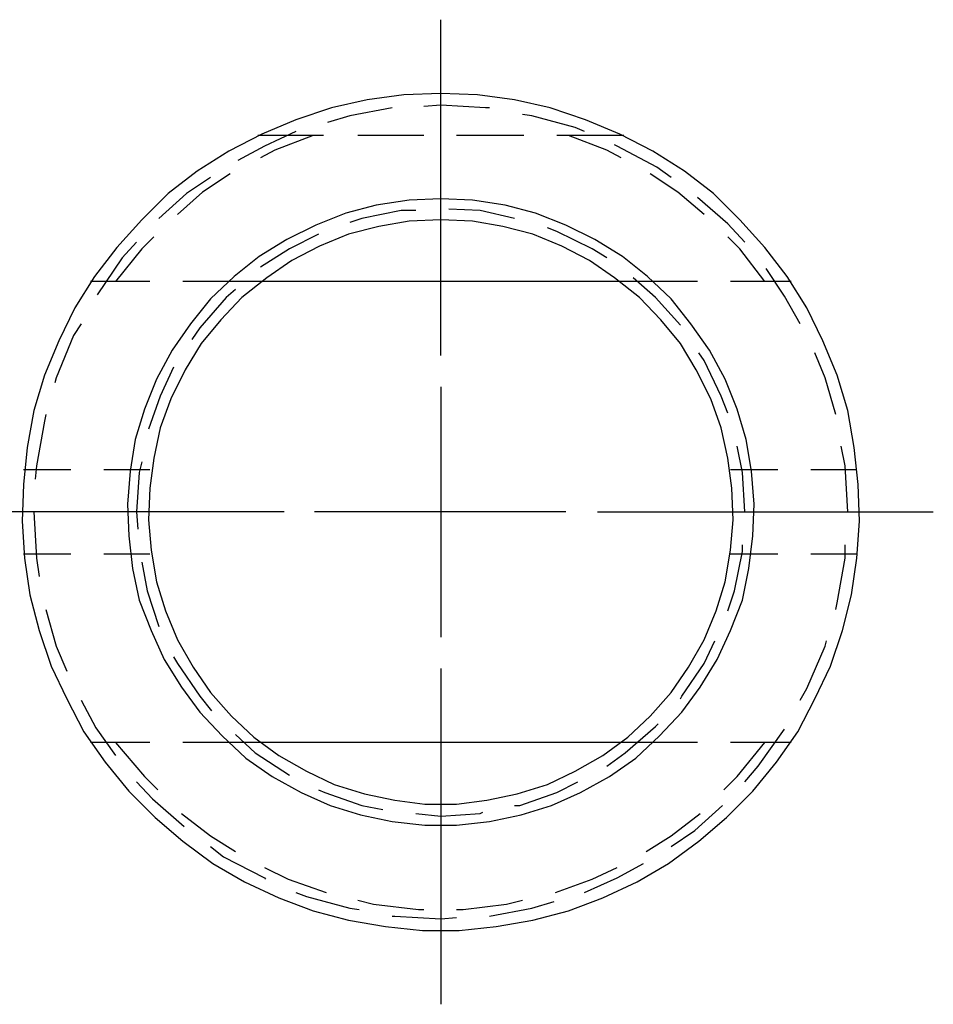
# Model space of a CAD drawing. Units: inches. Extents: x 5 to 292, y -203 to -7.
# Drawn here: x 39 to 83, y -119 to -71 of the extents above; entities that cross this region are included whole.
import ezdxf

# ---------------------------------------------------------------- set-up
doc = ezdxf.new("R2010")
doc.units = ezdxf.units.IN
doc.header["$MEASUREMENT"] = 0
doc.layers.add('Ebene 1', color=7, linetype='Continuous')

# ---------------------------------------------------------------- blocks, each defined once
blk = doc.blocks.new('block 2')
at = {"layer": 'Ebene 1', "color": 178, "lineweight": 25, "true_color": 0x000001}
for points in [[(59.45, -87.588), (59.45, -71.395)], [(59.45, -74.951), (57.672, -75.015), (55.894, -75.269), (54.18, -75.65), (52.465, -76.221), (50.814, -76.92), (49.227, -77.745), (47.703, -78.698), (46.306, -79.777), (45.036, -81.047), (43.829, -82.381), (42.75, -83.778), (41.797, -85.302), (41.035, -86.889), (40.337, -88.54), (39.829, -90.255), (39.511, -92.033), (39.321, -93.811), (39.257, -95.589), (39.384, -97.367), (39.638, -99.145), (40.083, -100.859), (40.654, -102.574), (41.416, -104.161), (42.242, -105.749), (43.258, -107.209), (44.401, -108.606), (45.671, -109.876), (47.004, -111.019), (48.465, -112.099), (49.989, -112.988), (51.64, -113.75), (53.291, -114.385), (55.005, -114.829), (56.783, -115.147), (58.561, -115.337), (60.339, -115.337), (62.117, -115.147), (63.895, -114.829), (65.61, -114.385), (67.261, -113.75), (68.912, -112.988), (70.436, -112.099), (71.896, -111.019), (73.23, -109.876), (74.5, -108.606), (75.643, -107.209), (76.659, -105.749), (77.484, -104.161), (78.246, -102.574), (78.818, -100.859), (79.262, -99.145), (79.516, -97.367), (79.643, -95.589), (79.58, -93.811), (79.389, -92.033), (79.072, -90.255), (78.564, -88.54), (77.865, -86.889), (77.103, -85.302), (76.151, -83.778), (75.071, -82.381), (73.865, -81.047), (72.595, -79.777), (71.198, -78.698), (69.674, -77.745), (68.086, -76.92), (66.435, -76.221), (64.721, -75.65), (63.006, -75.269), (61.228, -75.015), (59.45, -74.951)], [(57.101, -75.65), (55.069, -76.031), (53.989, -76.348)], [(61.8, -75.65), (61.609, -75.65), (59.45, -75.523), (58.625, -75.586)], [(66.372, -76.793), (65.927, -76.602), (63.832, -76.031), (63.387, -75.967)], [(52.465, -76.793), (50.941, -77.491), (49.671, -78.19)], [(53.799, -76.983), (50.624, -76.983)], [(53.291, -76.983), (51.449, -77.682), (50.751, -78.063)], [(58.625, -76.983), (55.45, -76.983)], [(63.451, -76.983), (60.212, -76.983)], [(68.277, -76.983), (65.038, -76.983)], [(68.15, -78.063), (67.451, -77.682), (65.61, -76.983)], [(70.563, -79.015), (69.864, -78.507), (67.959, -77.491), (67.832, -77.428)], [(49.29, -78.825), (47.957, -79.714), (46.75, -80.793)], [(72.15, -80.793), (70.88, -79.714), (69.547, -78.825)], [(48.338, -79.015), (47.195, -79.777), (45.861, -80.984)], [(59.45, -80.031), (57.926, -80.095), (56.339, -80.349), (54.878, -80.73), (53.418, -81.301), (52.021, -82), (50.687, -82.825), (49.481, -83.778), (48.338, -84.857), (47.385, -86.064), (46.496, -87.334), (45.734, -88.731), (45.163, -90.191), (44.718, -91.652), (44.464, -93.176), (44.337, -94.763), (44.401, -96.287), (44.591, -97.875), (44.909, -99.399), (45.48, -100.859), (46.115, -102.256), (46.941, -103.59), (47.83, -104.796), (48.909, -105.939), (50.052, -107.019), (51.322, -107.908), (52.719, -108.67), (54.116, -109.305), (55.577, -109.749), (57.101, -110.067), (58.688, -110.257), (60.212, -110.257), (61.8, -110.067), (63.324, -109.749), (64.784, -109.305), (66.181, -108.67), (67.578, -107.908), (68.848, -107.019), (69.991, -105.939), (71.071, -104.796), (71.96, -103.59), (72.785, -102.256), (73.42, -100.859), (73.992, -99.399), (74.309, -97.875), (74.5, -96.287), (74.563, -94.763), (74.436, -93.176), (74.182, -91.652), (73.738, -90.191), (73.166, -88.731), (72.404, -87.334), (71.515, -86.064), (70.563, -84.857), (69.42, -83.778), (68.213, -82.825), (66.88, -82), (65.483, -81.301), (64.022, -80.73), (62.562, -80.349), (60.974, -80.095), (59.45, -80.031)], [(74.119, -82.127), (73.293, -81.238), (71.833, -79.968)], [(58.244, -80.603), (57.545, -80.603), (55.64, -80.984), (55.069, -81.174)], [(63.006, -80.984), (61.355, -80.603), (59.831, -80.539)], [(59.45, -81.047), (57.926, -81.111), (56.466, -81.365), (55.005, -81.746), (53.608, -82.317), (52.275, -83.016), (51.068, -83.841), (49.862, -84.794), (48.846, -85.873), (47.893, -87.016), (47.131, -88.286), (46.433, -89.683), (45.925, -91.08), (45.607, -92.541), (45.417, -94.001), (45.353, -95.525), (45.48, -96.986), (45.734, -98.51), (46.179, -99.907), (46.75, -101.304), (47.512, -102.637), (48.338, -103.844), (49.354, -104.987), (50.433, -106.003), (51.64, -106.892), (52.973, -107.654), (54.307, -108.289), (55.767, -108.733), (57.228, -109.051), (58.688, -109.241), (60.212, -109.241), (61.673, -109.051), (63.133, -108.733), (64.594, -108.289), (65.927, -107.654), (67.261, -106.892), (68.467, -106.003), (69.547, -104.987), (70.563, -103.844), (71.388, -102.637), (72.15, -101.304), (72.722, -99.907), (73.166, -98.51), (73.42, -96.986), (73.547, -95.525), (73.484, -94.001), (73.293, -92.541), (72.976, -91.08), (72.468, -89.683), (71.769, -88.286), (71.007, -87.016), (70.055, -85.873), (69.039, -84.794), (67.832, -83.841), (66.626, -83.016), (65.292, -82.317), (63.895, -81.746), (62.435, -81.365), (60.974, -81.111), (59.45, -81.047)], [(67.451, -82.889), (66.753, -82.444), (65.038, -81.619), (64.594, -81.428)], [(44.782, -82.127), (44.083, -82.889), (42.877, -84.667)], [(45.607, -81.873), (45.036, -82.444), (43.766, -84.032)], [(53.545, -81.746), (52.148, -82.444), (50.751, -83.333)], [(75.071, -84.032), (73.865, -82.444), (73.293, -81.873)], [(76.786, -86.064), (76.024, -84.73), (75.135, -83.397)], [(45.417, -84.032), (42.559, -84.032)], [(49.925, -84.032), (47.004, -84.032)], [(68.975, -84.032), (68.213, -84.032), (50.687, -84.032), (49.925, -84.032)], [(71.007, -86.127), (69.801, -84.794), (68.721, -83.841)], [(71.833, -84.032), (68.975, -84.032)], [(76.341, -84.032), (73.42, -84.032)], [(49.544, -84.413), (49.1, -84.794), (47.83, -86.254), (47.449, -86.826)], [(42.115, -86.064), (41.734, -86.635), (40.908, -88.667), (40.845, -88.921)], [(73.293, -90.382), (72.976, -89.556), (72.15, -87.842), (71.896, -87.461)], [(78.5, -90.445), (77.992, -88.667), (77.484, -87.461)], [(46.56, -88.159), (45.925, -89.556), (45.353, -91.144)], [(59.45, -89.112), (59.45, -101.177)], [(40.4, -90.445), (40.337, -90.763), (39.956, -92.922), (39.892, -93.557)], [(74.119, -95.144), (73.992, -93.239), (73.738, -91.969)], [(79.072, -95.144), (78.945, -92.922), (78.754, -91.969)], [(45.036, -92.731), (44.909, -93.239), (44.782, -95.144), (44.845, -95.97)], [(41.607, -93.112), (39.321, -93.112)], [(45.417, -93.112), (43.194, -93.112)], [(75.706, -93.112), (73.42, -93.112)], [(79.516, -93.112), (77.294, -93.112)], [(51.894, -95.144), (35.701, -95.144)], [(39.829, -95.144), (39.956, -97.367), (40.083, -98.256)], [(65.483, -95.144), (53.354, -95.144)], [(67.007, -95.144), (83.199, -95.144)], [(74.119, -95.144), (74.119, -95.144)], [(79.072, -95.144), (79.072, -95.144)], [(73.293, -99.907), (73.611, -98.954), (73.992, -97.049), (73.992, -96.732)], [(78.5, -99.843), (78.564, -99.526), (78.945, -97.367), (78.945, -96.732)], [(41.607, -97.176), (39.321, -97.176)], [(45.417, -97.176), (43.194, -97.176)], [(75.706, -97.176), (73.42, -97.176)], [(79.516, -97.176), (77.294, -97.176)], [(45.036, -97.557), (45.29, -98.954), (45.861, -100.669)], [(40.4, -99.843), (40.908, -101.621), (41.416, -102.828)], [(71.007, -104.161), (71.071, -104.034), (72.15, -102.447), (72.658, -101.367)], [(76.786, -104.225), (77.103, -103.653), (77.992, -101.621), (78.056, -101.367)], [(46.56, -102.129), (46.75, -102.447), (47.83, -104.034), (48.401, -104.733)], [(59.45, -102.701), (59.45, -118.893)], [(42.115, -104.225), (42.813, -105.558), (43.766, -106.892)], [(67.451, -107.4), (68.34, -106.765), (69.801, -105.495), (69.928, -105.368)], [(49.544, -105.876), (50.497, -106.765), (52.148, -107.844)], [(74.119, -108.162), (74.754, -107.4), (76.024, -105.622)], [(45.417, -106.257), (42.559, -106.257)], [(43.766, -106.257), (45.163, -107.908), (45.798, -108.543)], [(49.925, -106.257), (47.004, -106.257)], [(68.975, -106.257), (68.213, -106.257), (50.687, -106.257), (49.925, -106.257)], [(71.833, -106.257), (68.975, -106.257)], [(73.103, -108.543), (73.738, -107.908), (75.071, -106.257)], [(76.341, -106.257), (73.42, -106.257)], [(44.782, -108.162), (45.544, -108.987), (47.068, -110.321)], [(63.006, -109.305), (63.26, -109.305), (65.038, -108.67), (66.054, -108.162)], [(53.545, -108.543), (53.862, -108.67), (55.64, -109.305), (56.656, -109.495)], [(46.941, -109.686), (48.338, -110.765), (49.544, -111.527)], [(58.244, -109.686), (59.45, -109.813), (61.355, -109.686), (61.482, -109.622)], [(69.356, -111.527), (70.563, -110.765), (71.96, -109.686)], [(70.563, -111.273), (71.706, -110.511), (73.039, -109.305)], [(48.338, -111.273), (48.973, -111.781), (50.941, -112.797), (51.005, -112.861)], [(50.941, -112.289), (52.084, -112.861), (53.926, -113.496)], [(64.975, -113.496), (66.753, -112.861), (67.959, -112.289)], [(66.372, -113.496), (67.959, -112.797), (69.229, -112.099)], [(52.465, -113.496), (52.973, -113.686), (55.069, -114.258), (55.513, -114.321)], [(55.45, -113.877), (56.212, -114.067), (58.371, -114.321), (58.625, -114.321)], [(60.212, -114.321), (60.53, -114.321), (62.625, -114.067), (63.387, -113.877)], [(61.8, -114.639), (63.832, -114.258), (64.911, -113.94)], [(57.101, -114.639), (57.228, -114.639), (59.45, -114.766), (60.212, -114.702)]]:
    blk.add_lwpolyline(points, dxfattribs=at)

msp = doc.modelspace()

# ---------------------------------------------------------------- block references
at = {"layer": 'Ebene 1'}
msp.add_blockref('block 2', (0, 0), dxfattribs=at)

doc.saveas('drawing.dxf')
